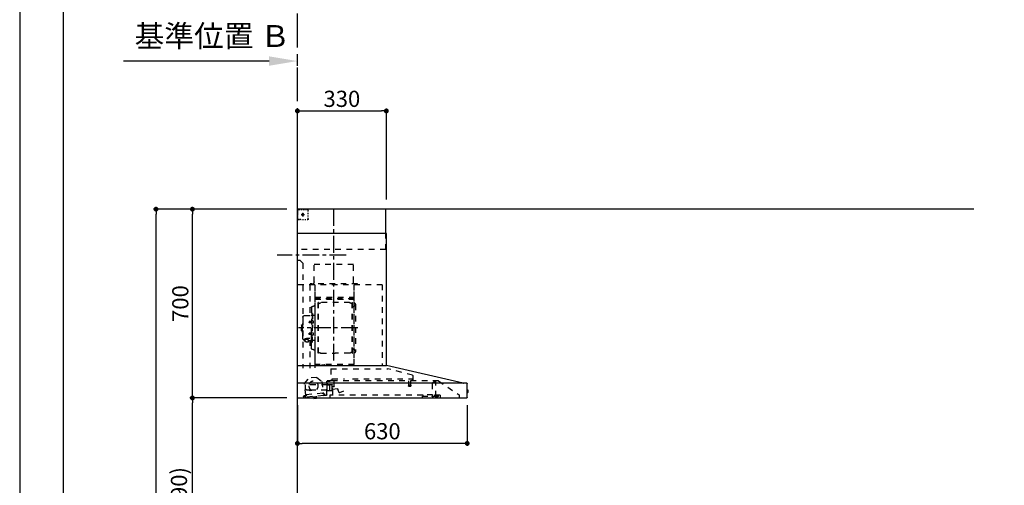
# Model space of a CAD drawing. Extents: x 27948 to 54421, y -13 to 8857.
# Drawn here: x 27948 to 31601, y 3411 to 5138 of the extents above; entities that cross this region are included whole.
import ezdxf

# ---------------------------------------------------------------- set-up
doc = ezdxf.new("R2010")
doc.units = 0
doc.header["$LTSCALE"] = 50
doc.header["$MEASUREMENT"] = 0
doc.linetypes.add('CENTER', pattern=[2, 1.25, -0.25, 0.25, -0.25])
doc.linetypes.add('STYLE_03', pattern=[0.416641, 0.208282, -0.208359])
doc.layers.get('0').update_dxf_attribs({"linetype": 'CONTINUOUS'})
doc.layers.get('DEFPOINTS').update_dxf_attribs({"color": 146, "linetype": 'CONTINUOUS'})
for name, color, linetype in [('111-壁仕上', 3, 'CONTINUOUS'), ('150-機器', 8, 'CONTINUOUS'), ('166-寸法B', 11, 'CONTINUOUS'), ('190-図面外枠', 5, 'CONTINUOUS')]:
    doc.layers.add(name, color=color, linetype=linetype)
doc.styles.add('KH001', font='txt')
doc.dimstyles.new('KH1xx030', dxfattribs={"dimscale": 30, "dimtxt": 2, "dimasz": 0.6, "dimexe": 0.3, "dimexo": 1.2, "dimgap": 0.5, "dimtad": 3, "dimdec": 1, "dimdsep": 46, "dimlunit": 6, "dimtxsty": 'KH001', "dimblk": 'DOT', "dimcen": 1, "dimdle": 1, "dimclrd": 256, "dimclre": 256, "dimclrt": 256, "dimadec": 0, "dimazin": 0, "dimtfac": 1, "dimtdec": 1, "dimtix": 1, "dimtmove": 2, "dimatfit": 3, "dimldrblk": 'CLOSEDBLANK', "dimfxl": 1, "dimtolj": 1, "dimtzin": 0, "dimlwd": -1, "dimlwe": -1, "dimarcsym": 0})

# ---------------------------------------------------------------- blocks, each defined once
blk = doc.blocks.new('A$C5D946DDC')
at = {"layer": '190-図面外枠'}
blk.add_line((271, 350.7), (271, 14349.3), dxfattribs=at)
at = {"layer": 'DEFPOINTS'}
blk.add_lwpolyline([(0, 0), (20790, 0), (20790, 14700), (0, 14700)], close=True, dxfattribs=at)
blk = doc.blocks.new('*D167')
at = {"layer": '166-寸法B', "transparency": 16777216}
for p, q in [((28873.3, 4984.3), (28332.7, 4984.3)), ((28978.3, 4966.8), (28978.3, 4987.3))]:
    blk.add_line(p, q, dxfattribs=at)
blk.add_solid([(28873.3, 4966.8), (28873.3, 5001.8), (28978.3, 4984.3)], dxfattribs=at)
at = {"layer": 'DEFPOINTS', "color": 0, "transparency": 16777216}
for p in [(28341.7, 5144.6), (28341.7, 4984.3), (28978.3, 4936.8)]:
    blk.add_point(p, dxfattribs=at)
at = {"layer": '166-寸法B', "transparency": 16777216, "insert": (28662.5, 5077.1), "char_height": 81, "attachment_point": 5, "style": 'KH001'}
blk.add_mtext('\\A1;基準位置 Ｂ', dxfattribs=at)
blk = doc.blocks.new('_ClosedBlank')
at = {"color": 0, "linetype": 'ByBlock', "lineweight": -2}
for p, q in [((-1, 0.167), (0, 0)), ((-1, 0.167), (-1, -0.167)), ((0, 0), (-1, -0.167))]:
    blk.add_line(p, q, dxfattribs=at)
blk = doc.blocks.new('_None')
blk = doc.blocks.new('BETF-901S_700_D')
at = {"layer": '150-機器', "color": 6, "linetype": 'Continuous'}
for p, q in [((-328, 700), (0, 700)), ((-328, 610), (-328, 700)), ((0, 120), (0, 700)), ((-330, 120), (-330, 610)), ((-330, 610), (0, 610)), ((-614.9, 55.3), (-331.1, 120)), ((0, 120), (-330.9, 120)), ((0, 0), (0, 119.2)), ((-630, 1.7), (-630, 53.3)), ((-628.2, 55), (0, 55)), ((-614.9, 55.3), (-615.1, 55.3)), ((-632.5, 29.5), (-632.5, 20.5)), ((-630, 30.5), (-631.5, 30.5)), ((-631.5, 30.5), (-631.5, 19.5)), ((-631.5, 19.5), (-630, 19.5)), ((0, 0), (-628.3, 0))]:
    blk.add_line(p, q, dxfattribs=at)
at = {"layer": '150-機器', "color": 161, "linetype": 'CENTER'}
for p, q in [((-135, 138.6), (-135, 704.1)), ((-224.2, 259.6), (-4.1, 259.6))]:
    blk.add_line(p, q, dxfattribs=at)
at = {"layer": '150-機器', "color": 161, "linetype": 'STYLE_03', "ltscale": 2}
for p, q in [((-36.8, 698), (-33.5, 698)), ((-30.1, 698), (-26.8, 698)), ((-23.5, 698), (-20.1, 698)), ((-16.8, 698), (-13.5, 698)), ((-10.2, 698), (-6.8, 698)), ((-8, 698.8), (-8, 700)), ((-8, 698.8), (-6.6, 698.8)), ((-5.3, 698.8), (-3.9, 698.8)), ((-2.6, 698.8), (-1.2, 698.8)), ((-2, 694.1), (-2, 696.5)), ((-1.2, 691.4), (-1.2, 695.1)), ((-39.8, 688.8), (-39.8, 691.9)), ((-39.8, 682.6), (-39.8, 685.7)), ((-39.8, 676.4), (-39.8, 679.5)), ((-39.8, 670.2), (-39.8, 673.3)), ((-39.8, 664), (-39.8, 667.1)), ((-31.4, 660.2), (-27.1, 660.2)), ((-14.2, 680), (-26.6, 680)), ((-22.7, 660.2), (-18.3, 660.2)), ((-22.1, 679.5), (-22.1, 680.5)), ((-21, 680.5), (-22.1, 680.5)), ((-22.1, 679.5), (-21, 679.5)), ((-21, 680.5), (-20.5, 681)), ((-20.5, 679), (-21, 679.5)), ((-20.5, 682), (-19.5, 682)), ((-20.5, 681), (-20.5, 682)), ((-20.5, 677.9), (-20.5, 679)), ((-19.5, 677.9), (-20.5, 677.9)), ((-20, 685.7), (-20, 673.3)), ((-19.5, 682), (-19.5, 681)), ((-19.5, 681), (-19, 680.5)), ((-19, 679.5), (-19.5, 679)), ((-19.5, 679), (-19.5, 677.9)), ((-18, 680.5), (-19, 680.5)), ((-18, 679.5), (-19, 679.5)), ((-18, 680.5), (-18, 679.5)), ((-12, 662), (-9.9, 662)), ((-8, 660), (-8, 661.2)), ((-8, 661.2), (-6.7, 661.2)), ((-8, 660), (-1.4, 660)), ((-7.8, 662), (-5.6, 662)), ((-5.4, 661.2), (-4, 661.2)), ((-3.5, 662), (-1.4, 662)), ((-2.7, 661.2), (-1.4, 661.2)), ((-2, 689.4), (-2, 691.8)), ((-2, 684.7), (-2, 687.1)), ((-2, 680), (-2, 682.4)), ((-1.4, 662), (0, 662)), ((-1.4, 661.2), (-1.2, 661.2)), ((-1.4, 660), (-1.2, 660)), ((-1.2, 684.1), (-1.2, 687.8)), ((-1.2, 676.7), (-1.2, 680.4)), ((-1.2, 669.4), (-1.2, 673)), ((-1.2, 662), (-1.2, 665.7)), ((-1.2, 661.2), (-1.2, 662)), ((-328, 550), (-328, 610)), ((-328, 550), (0, 550)), ((-207.6, 495), (-61.6, 495)), ((-207.6, 430), (-207.6, 495)), ((-61.6, 430), (-61.6, 495)), ((-10, 510), (-20, 500)), ((-20, 500), (-20, 110)), ((-10, 510), (0, 510)), ((-315, 420), (-315, 120)), ((-315, 420), (0, 420)), ((-223, 423), (-47, 423)), ((-223, 420), (-223, 423)), ((-210, 124.2), (-210, 419)), ((-209.4, 419.6), (-209.4, 124.2)), ((-65.8, 124.1), (-65.8, 419.6)), ((-65, 417.5), (-65, 111.6)), ((-47, 423), (-47, 420)), ((-45.8, 419.6), (-45.8, 305.6)), ((-208.8, 381.6), (-209.4, 381.6)), ((-209.4, 367), (-65.8, 367)), ((-208.8, 381.6), (-208.8, 366.6)), ((-66.4, 373.6), (-208.8, 373.6)), ((-66.4, 366.6), (-208.8, 366.6)), ((-215, 346.1), (-215, 173.1)), ((-207, 338.1), (-204.5, 338.1)), ((-204.5, 166), (-204.5, 353.2)), ((-202.9, 353.6), (-204.1, 353.6)), ((-202.5, 166), (-202.5, 353.2)), ((-202.5, 350.4), (-199.7, 350.4)), ((-199.7, 350.4), (-195.2, 352.9)), ((-193.7, 353.4), (-87.2, 353.4)), ((-81.2, 350.4), (-85.7, 352.9)), ((-78.4, 350.4), (-81.2, 350.4)), ((-78.4, 166), (-78.4, 353.2)), ((-78, 353.6), (-76.8, 353.6)), ((-76.4, 166), (-76.4, 353.2)), ((-58.4, 339.6), (-56.5, 339.6)), ((-51.9, 335), (-51.9, 259.6)), ((-64.4, 305.6), (-57.7, 305.6)), ((-55.7, 312.6), (-55.7, 259.6)), ((-55.7, 312.6), (-54.1, 312.6)), ((-52.5, 312.6), (-54.1, 312.6)), ((-54.1, 312.6), (-54.1, 259.6)), ((-26.6, 305.6), (-50.5, 305.6)), ((-20.6, 299.6), (-20.6, 259.6)), ((-57.2, 286), (-55.7, 286.2)), ((-57.2, 277.2), (-55.7, 277)), ((-55.7, 287.6), (-54.1, 287.6)), ((-55.7, 206.6), (-55.7, 259.6)), ((-54.1, 206.6), (-54.1, 259.6)), ((-52.5, 206.6), (-52.5, 259.6)), ((-51.9, 184.2), (-51.9, 259.6)), ((-51.5, 284.4), (-51.2, 284.4)), ((-51.5, 278.8), (-51.2, 278.8)), ((-51.2, 284.4), (-51.2, 278.8)), ((-51.2, 284.1), (-44.1, 284.1)), ((-51.2, 283.7), (-43.7, 283.7)), ((-51.2, 279.5), (-43.7, 279.5)), ((-51.2, 279.1), (-44.1, 279.1)), ((-44.1, 284.1), (-44.1, 279.1)), ((-44.1, 284.1), (-43.7, 283.7)), ((-44.1, 279.1), (-43.7, 279.5)), ((-43.7, 283.7), (-43.7, 279.5)), ((-19.6, 276.6), (-20.6, 276.6)), ((-20.6, 219.6), (-20.6, 259.6)), ((-18.6, 275.6), (-18.6, 259.6)), ((-17.1, 271.6), (-18.6, 271.6)), ((-18.6, 243.6), (-18.6, 259.6)), ((-15.6, 270.1), (-15.6, 259.6)), ((-15.6, 249.1), (-15.6, 259.6)), ((-57.2, 242), (-55.7, 242.2)), ((-57.2, 233.2), (-55.7, 233)), ((-55.7, 231.6), (-54.1, 231.6)), ((-51.5, 240.4), (-51.2, 240.4)), ((-51.5, 234.8), (-51.2, 234.8)), ((-51.2, 234.8), (-51.2, 240.4)), ((-51.2, 240.1), (-44.1, 240.1)), ((-51.2, 239.7), (-43.7, 239.7)), ((-51.2, 235.5), (-43.7, 235.5)), ((-51.2, 235.1), (-44.1, 235.1)), ((-45.5, 221), (-34.1, 221)), ((-45.5, 220.4), (-34.1, 220.4)), ((-44.1, 235.1), (-44.1, 240.1)), ((-44.1, 240.1), (-43.7, 239.7)), ((-44.1, 235.1), (-43.7, 235.5)), ((-43.7, 235.5), (-43.7, 239.7)), ((-37.9, 217.1), (-37.9, 221)), ((-19.6, 242.6), (-20.6, 242.6)), ((-17.1, 247.6), (-18.6, 247.6)), ((-64.4, 213.6), (-57.7, 213.6)), ((-55.7, 206.6), (-54.1, 206.6)), ((-52.5, 206.6), (-54.1, 206.6)), ((-40.4, 213.6), (-50.5, 213.6)), ((-45.8, 213.6), (-45.8, 110.8)), ((-40.4, 214.6), (-40.4, 207.8)), ((-37.9, 218.4), (-34.1, 218.4)), ((-36.5, 217.5), (-36.5, 218.4)), ((-34.1, 217.7), (-34.1, 218.4)), ((-31.7, 217.5), (-31.7, 218.1)), ((-27.8, 214.6), (-27.8, 207.9)), ((-26.6, 213.6), (-27.8, 213.6)), ((-207, 181.1), (-204.3, 181.1)), ((-202.9, 165.6), (-204.1, 165.6)), ((-202.5, 168.8), (-199.7, 168.8)), ((-199.7, 168.8), (-195.2, 166.2)), ((-193.7, 165.8), (-140.4, 165.8)), ((-87.2, 165.8), (-140.4, 165.8)), ((-81.2, 168.8), (-85.7, 166.2)), ((-78.4, 168.8), (-81.2, 168.8)), ((-78, 165.6), (-76.8, 165.6)), ((-58.4, 179.6), (-56.5, 179.6)), ((-210, 124.1), (-66.4, 124.1)), ((-210, 123.5), (-66.4, 123.5)), ((-100.4, 121.5), (-100.4, 123.5)), ((-100.4, 121.5), (-91.2, 121.5)), ((-99.8, 121.5), (-99.8, 123.5)), ((-91.8, 121.5), (-91.8, 123.5)), ((-91.2, 121.5), (-91.2, 123.5)), ((-428.4, 82.4), (-428.4, 65.5)), ((-427.1, 84.1), (-334.9, 108.4)), ((-123.8, 108.4), (-334.9, 108.4)), ((-123.8, 108.4), (-123.8, 63)), ((-71.5, 76.3), (-91, 61.2)), ((-71.5, 76.3), (-42, 73.2)), ((-26.1, 54.2), (-42, 73.2)), ((-523.8, 63.2), (-600, 11)), ((-523.8, 63.2), (-129.9, 63.2)), ((-514, 5.1), (-514, 63.2)), ((-514, 62.2), (-513.8, 62.2)), ((-510.2, 62.2), (-513.8, 62.2)), ((-501.3, 56.1), (-509.9, 62.1)), ((-500, 53.6), (-500, 5.9)), ((-429.3, 64.6), (-433.6, 64.6)), ((-427.2, 63.7), (-427.2, 71.2)), ((-204.2, 71.2), (-427.2, 71.2)), ((-420.5, 46.9), (-420.5, 44.5)), ((-420.2, 47.2), (-412.2, 47.2)), ((-412.3, 44.2), (-420.2, 44.2)), ((-419.7, 63.2), (-419.7, 48.2)), ((-412.7, 63.2), (-412.7, 48.2)), ((-412, 46.9), (-412, 44.5)), ((-129.2, 71.2), (-174.2, 71.2)), ((-136.5, 43.7), (-136.5, 63.2)), ((-129.5, 42.5), (-136, 43.1)), ((-130.8, 10.8), (-130.8, 40.8)), ((-130.1, 63), (-110.4, 63)), ((-129.8, 32.3), (-128.9, 41.9)), ((-129.5, 27.7), (-129.5, 48.8)), ((-129.2, 63.7), (-129.2, 71.2)), ((-124.1, 49.6), (-128.9, 49.6)), ((-123, 48.5), (-113.5, 48.5)), ((-110.4, 62), (-121.7, 62)), ((-119.3, 46.8), (-119.4, 46.7)), ((-119.4, 46.7), (-119.4, 46.5)), ((-119.4, 46.5), (-119.4, 28.5)), ((-119.2, 46.9), (-119.3, 46.8)), ((-119.1, 47), (-119.2, 46.9)), ((-118.9, 47), (-119.1, 47)), ((-118.9, 47), (-118.9, 47)), ((-118.9, 47), (-118.9, 47)), ((-118.9, 47), (-110.7, 47)), ((-111.5, 50.5), (-111.5, 54.5)), ((-110.2, 47.5), (-110.2, 56)), ((-110.2, 49), (-31, 49)), ((-110.2, 26.5), (-110.2, 46.5)), ((-109.5, 12.1), (-109.5, 61.1)), ((-91, 61.2), (-95.7, 17.3)), ((-30.8, 10.3), (-26.1, 54.2)), ((-30.5, 34), (-30.5, 48.5)), ((-600, 11), (-600, 0)), ((-530, 10.2), (-530, 1.4)), ((-530, 10.2), (-501.6, 10.2)), ((-519.7, 7.9), (-524, 6.3)), ((-524, 5), (-524, 6.3)), ((-524, 5), (-510.1, 5)), ((-522, 3.3), (-514.6, 3.3)), ((-519.7, 7.9), (-510.1, 7.9)), ((-514, 6.1), (-512.8, 6.1)), ((-509, 6.1), (-512.8, 6.1)), ((-512.8, 5.1), (-512.8, 6.1)), ((-510.1, 8.3), (-510.1, 10.2)), ((-510.1, 8.2), (-510.1, 5)), ((-502.6, 4), (-509, 6.1)), ((-501.6, 11.7), (-501.6, 7)), ((-501.6, 11.7), (-465.6, 11.7)), ((-463.6, 7), (-501.6, 7)), ((-492.9, 11.7), (-492.9, 12.7)), ((-483.9, 12.7), (-492.9, 12.7)), ((-483.9, 11.7), (-483.9, 12.7)), ((-465.6, 11.7), (-465.6, 7)), ((-465.6, 10.2), (-120, 10.2)), ((-463.6, 0), (-463.6, 7)), ((-171, 24.6), (-155.8, 19)), ((-155, 19.4), (-150.4, 32.2)), ((-148.5, 33.4), (-130.4, 31.8)), ((-119.9, 28), (-123, 28)), ((-120, 10.2), (-120, 2)), ((-119.8, 28), (-119.7, 28)), ((-119.7, 28), (-119.6, 28)), ((-119.6, 28), (-119.5, 28.1)), ((-119.5, 28.1), (-119.4, 28.1)), ((-119.4, 28.1), (-119.3, 28.1)), ((-119.3, 28.1), (-119.2, 28.1)), ((-111.6, 28.1), (-119.2, 28.1)), ((-111.6, 28.1), (-111.6, 28.1)), ((-111.6, 28.1), (-111.6, 28)), ((-111.6, 28), (-111.5, 27.9)), ((-111.5, 27.9), (-111.5, 27.8)), ((-111.5, 27.5), (-111.5, 27.8)), ((-111.5, 27.8), (-111.5, 27.8)), ((-109.5, 26), (-110, 26)), ((-109.5, 29), (-48, 29)), ((-103.4, 9.9), (-108, 10.4)), ((-96.9, 9.3), (-103.4, 9.9)), ((-101.2, 11.7), (-101, 13.7)), ((-95.9, 17.1), (-99.6, 17.5)), ((-99.6, 12.6), (-99.3, 15.5)), ((-99.3, 15.5), (-95.6, 15.1)), ((-96.9, 9.3), (-32.3, 2.3)), ((-94.7, 15.9), (-94.5, 18)), ((-94.5, 18), (-32.8, 11.5)), ((-70.3, -0.6), (-70.2, 0)), ((-69.6, 5.8), (-70.2, 0.4)), ((-70.2, 0.4), (-70.2, 0.4)), ((-70.2, 0), (-70.2, 0.4)), ((-69.1, 6.3), (-69.6, 5.8)), ((-59.7, 4.8), (-69.6, 5.8)), ((-60.3, -0.7), (-60.2, 0)), ((-60.2, 0), (-59.7, 4.8)), ((-59.7, 4.8), (-60.1, 5.3)), ((-47.5, 28.5), (-47.5, 27)), ((-47, 26.5), (-46.5, 26.5)), ((-46, 27), (-46, 28.5)), ((-45.5, 29), (-35.5, 29)), ((-32.8, 11.5), (-33.1, 9.3)), ((-32.4, 8.4), (-24.2, 7.5)), ((-20.9, 1.1), (-32.3, 2.3)), ((-27, 9.7), (-30.7, 10.1)), ((-28.7, 8), (-29, 5)), ((-22.4, 5.3), (-22.6, 3.3)), ((-60.4, -1.7), (-70.3, -0.6)), ((-66.3, -2), (-66.3, -2)), ((-66.3, -2), (-66.3, -2)), ((-66.3, -2), (-66.2, -2)), ((-66.2, -2), (-66.2, -2)), ((-66.2, -2), (-66.2, -2)), ((-66.2, -2), (-66.1, -2)), ((-66.1, -2), (-66.1, -2)), ((-66.1, -2), (-66, -2)), ((-66, -2), (-66, -1.8)), ((-64.8, -2), (-64.9, -2.2)), ((-64.9, -2.2), (-64.8, -2.2)), ((-64.8, -2.2), (-64.8, -2.2)), ((-64.8, -2.2), (-64.7, -2.2)), ((-64.7, -2.2), (-64.7, -2.2)), ((-64.7, -2.2), (-64.7, -2.2)), ((-64.7, -2.2), (-64.6, -2.2)), ((-64.6, -2.2), (-64.6, -2.2)), ((-64.6, -2.2), (-64.6, -2.2)), ((-60.4, -1.7), (-60.3, -0.7)), ((-60.3, -0.7), (-60.3, -0.7))]:
    blk.add_line(p, q, dxfattribs=at)
for points in [[(-27.9, 214.7, 0.058494), (-27.1, 215.4, 0.161891), (-26.5, 216.9, 0.176663), (-27.1, 218.5, 0.111071), (-28.8, 219.8, 0.07019), (-31.2, 220.7, 0.054584), (-34.1, 221)], [(-26.6, 216.6, 0.138889), (-27.1, 217.9, 0.111071), (-28.8, 219.2, 0.07019), (-31.2, 220.1, 0.054584), (-34.1, 220.4)], [(-27.8, 214.6, 0.186247), (-28.3, 215.8, 0.110078), (-29.7, 216.8, 0.067057), (-31.7, 217.5, 0.051441), (-34.1, 217.7, 0.049966), (-36.6, 217.5, 0.061355), (-38.6, 216.8, 0.095508), (-40, 215.8, 0.168258), (-40.4, 214.6)], [(-29.6, 216.8, 0.081284), (-29.9, 217.1, 0.106726), (-30.9, 217.8, 0.060563), (-32.4, 218.2, 0.045333), (-34.1, 218.4)]]:
    blk.add_lwpolyline(points, format="xyb", dxfattribs=at)
blk.add_lwpolyline([(-40.4, 207.8), (-40.3, 207.8), (-40.2, 207.7), (-40.1, 207.7), (-40, 207.6), (-39.9, 207.6), (-39.8, 207.5), (-39.7, 207.5), (-39.6, 207.4), (-39.5, 207.4), (-39.4, 207.3), (-39.3, 207.3), (-39.2, 207.3), (-39.1, 207.2), (-39, 207.2), (-38.9, 207.1), (-38.8, 207.1), (-38.7, 207.1), (-38.7, 207), (-38.6, 207), (-38.5, 206.9), (-38.3, 206.9), (-38.2, 206.8), (-38.1, 206.8), (-37.9, 206.8), (-37.8, 206.7), (-37.7, 206.7), (-37.5, 206.7), (-37.4, 206.6), (-37.2, 206.6), (-37.1, 206.6), (-37, 206.6), (-36.8, 206.5), (-36.7, 206.5), (-36.6, 206.5), (-36.4, 206.5), (-36.3, 206.5), (-36.1, 206.5), (-36, 206.5), (-35.9, 206.5), (-35.7, 206.5), (-35.6, 206.5), (-35.4, 206.5), (-35.3, 206.5), (-35.1, 206.6), (-35, 206.6), (-34.8, 206.6), (-34.7, 206.7), (-34.5, 206.7), (-34.4, 206.7), (-34.3, 206.8), (-34.1, 206.8), (-34, 206.9), (-33.8, 206.9), (-33.7, 207), (-33.5, 207), (-33.4, 207.1), (-33.3, 207.2), (-33.1, 207.2), (-33, 207.3), (-32.8, 207.4), (-32.7, 207.4), (-32.7, 207.5), (-32.6, 207.5), (-32.5, 207.6), (-32.4, 207.6), (-32.3, 207.7), (-32.2, 207.7), (-32.1, 207.7), (-32.1, 207.8), (-32, 207.8), (-31.9, 207.9), (-31.8, 207.9), (-31.7, 208), (-31.6, 208), (-31.5, 208), (-31.4, 208.1), (-31.4, 208.1), (-31.3, 208.1), (-31.2, 208.1), (-31.1, 208.2), (-31, 208.2), (-30.9, 208.2), (-30.7, 208.2), (-30.6, 208.2), (-30.5, 208.2), (-30.4, 208.2), (-30.3, 208.2), (-30.1, 208.2), (-30, 208.2), (-29.9, 208.2), (-29.8, 208.2), (-29.7, 208.2), (-29.5, 208.2), (-29.4, 208.2), (-29.3, 208.1), (-29.2, 208.1), (-29.1, 208.1), (-28.9, 208.1), (-28.8, 208), (-28.7, 208), (-28.7, 208), (-28.7, 208), (-28.6, 208), (-28.6, 208), (-28.6, 208), (-28.6, 208), (-28.6, 208), (-28.5, 207.9), (-28.5, 207.9), (-28.5, 207.9), (-28.5, 207.9), (-28.4, 207.9), (-28.4, 207.9), (-28.4, 207.9), (-28.4, 207.9), (-28.4, 207.9), (-28.3, 207.9), (-28.3, 207.9), (-28.3, 207.9), (-28.3, 207.9), (-28.3, 207.9), (-28.3, 207.9), (-28.2, 207.9), (-28.2, 207.9), (-28.2, 207.9), (-28.2, 207.9), (-28.2, 207.9), (-28.2, 207.9), (-28.2, 207.9), (-28.2, 207.9), (-28.2, 207.9), (-28.2, 207.9), (-28.2, 207.9), (-28.1, 207.9), (-28.1, 207.9), (-28.1, 207.9), (-28.1, 207.9), (-28.1, 207.9), (-28.1, 207.9), (-28.1, 207.9)], dxfattribs=at)
for centre, radius in [((-20, 680), 3.5), ((-59.9, 44.8), 17.5)]:
    blk.add_circle(centre, radius, dxfattribs=at)
for centre, radius, start, end in [((-36.8, 695), 3, 90, 180), ((-3.5, 696.5), 1.5, 0, 90), ((-35.8, 664.2), 4, 180, 270), ((-14, 662.2), 2, 270, 354.2894), ((-1.2, 661.2), 1.2, 270, 0), ((-217.6, 430), 10, 315.573, 0), ((-51.6, 430), 10, 180, 224.427), ((-208.8, 367.2), 0.6, 180, 270), ((-207, 346.1), 8, 124.0558, 270), ((-212.6, 354.4), 2, 304.0558, 0), ((-204.1, 353.2), 0.4, 90, 180), ((-202.9, 353.2), 0.4, 0, 90), ((-193.7, 350.4), 3, 90, 120), ((-87.2, 350.4), 3, 60, 90), ((-78, 353.2), 0.4, 90, 180), ((-76.8, 353.2), 0.4, 0, 90), ((-58.4, 345.6), 6, 180, 270), ((-56.5, 335), 4.6, 0, 90), ((-57.7, 307.6), 2, 270, 0), ((-50.5, 307.6), 2, 180, 270), ((-26.6, 299.6), 6, 0, 90), ((-47, 281.6), 12, 164.5, 195.5), ((-57, 284.4), 1.6, 95, 164.5), ((-57, 278.8), 1.6, 195.5, 265), ((-51.5, 284.9), 0.48, 180, 270), ((-51.5, 278.3), 0.48, 90, 180), ((-19.6, 275.6), 1, 0, 90), ((-17.1, 270.1), 1.5, 0, 90), ((-47, 237.6), 12, 164.5, 195.5), ((-57, 240.4), 1.6, 95, 164.5), ((-57, 234.8), 1.6, 195.5, 265), ((-51.5, 240.9), 0.48, 180, 270), ((-51.5, 234.3), 0.48, 90, 180), ((-26.6, 219.6), 6, 270, 0), ((-19.6, 243.6), 1, 270, 0), ((-17.1, 249.1), 1.5, 270, 0), ((-57.7, 211.6), 2, 0, 90), ((-56.5, 184.2), 4.6, 270, 0), ((-50.5, 211.6), 2, 90, 180), ((-207, 173.1), 8, 90, 235.9442), ((-212.6, 164.8), 2, 0, 55.9442), ((-204.1, 166), 0.4, 180, 270), ((-202.9, 166), 0.4, 270, 0), ((-193.7, 168.8), 3, 240, 270), ((-87.2, 168.8), 3, 270, 300), ((-78, 166), 0.4, 180, 270), ((-76.8, 166), 0.4, 270, 0), ((-58.4, 173.6), 6, 90, 180), ((-330.9, 119.2), 0.8, 90, 102.8356), ((-210, 124.1), 0.6, 180, 270), ((-100.4, 123.5), 0.6, 0, 90), ((-91.2, 123.5), 0.6, 90, 180), ((-66.4, 124.1), 0.6, 270, 0), ((-0.8, 119.2), 0.8, 0, 90), ((-426.7, 82.4), 1.7, 104.7936, 180), ((-510.2, 61.7), 0.5, 55.008, 90), ((-503, 53.6), 3, 0, 55.008), ((-429.3, 65.5), 0.9, 270, 0), ((-426.7, 63.7), 0.5, 180, 270), ((-420, 46.9), 0.5, 120, 180), ((-420, 44.5), 0.5, 180, 245.4665), ((-420.7, 48.2), 1, 300, 360), ((-416.2, 52.7), 9.53, 245.4665, 294.5335), ((-411.7, 48.2), 1, 180, 240), ((-412.5, 46.9), 0.5, 0, 60), ((-412.5, 44.5), 0.5, 294.5335, 360), ((-135.9, 43.7), 0.6, 180, 265), ((-129.7, 63.7), 0.5, 270, 0), ((-129, 48.8), 0.5, 140.2849, 180), ((-129.5, 41.9), 0.6, 355, 85), ((-126.5, 46.7), 3.75, 130.6483, 140.2849), ((-126.5, 46.7), 3.75, 39.7151, 49.3517), ((-124, 48.8), 0.5, 9.9823, 39.7151), ((-123, 49), 0.5, 189.9796, 270.0029), ((-113.5, 50.5), 2, 270, 0), ((-110, 54.5), 1.5, 90, 180), ((-110.7, 47.5), 0.5, 270, 0), ((-110.7, 46.5), 0.5, 0, 90), ((-110.4, 61.1), 0.9, 0, 90), ((-32, 48.5), 0.5, 90, 180), ((-31, 48.5), 0.5, 0, 90), ((-528.8, 1.4), 1.2, 180, 270), ((-514.6, 5.1), 1.8, 270, 0), ((-502, 5.9), 2, 251.5651, 0), ((-155.6, 19.6), 0.6, 250, 340), ((-148.7, 31.6), 1.8, 85, 160), ((-130.2, 10.8), 0.6, 180, 270), ((-130.4, 32.4), 0.6, 265, 355), ((-129, 27.7), 0.5, 180, 219.7151), ((-126.5, 29.7), 3.75, 219.7151, 320.2849), ((-124, 27.7), 0.5, 320.2849, 350.0177), ((-123, 27.5), 0.5, 90.0016, 170.0187), ((-121.8, 2), 1.8, 270, 0), ((-119.9, 28.5), 0.5, 270, 0), ((-110, 27.5), 1.5, 180, 270), ((-109.7, 26.5), 0.5, 180, 270), ((-107.8, 12.1), 1.7, 180, 263.9), ((-103.2, 11.9), 2, 263.9, 353.9), ((-99, 13.5), 2, 83.9, 173.9), ((-96.6, 12.2), 3, 173.9, 263.9), ((-95.9, 17.3), 0.2, 263.9, 353.9), ((-95.5, 15.9), 0.8, 263.9, 353.9), ((-48, 28.5), 0.5, 0, 90), ((-47, 27), 0.5, 180, 270), ((-46.5, 27), 0.5, 270, 0), ((-45.5, 28.5), 0.5, 90, 180), ((-35.5, 34), 5, 270, 0), ((-32.3, 9.2), 0.8, 173.9, 263.9), ((-32, 5.3), 3, 263.9, 353.9), ((-30.6, 10.3), 0.2, 173.9, 263.9), ((-24.4, 5.5), 2, 353.9, 83.9), ((-20.6, 3.1), 2, 173.9, 263.9), ((-64.1, 10.8), 13, 241.5427, 259.9226), ((-64.1, 10.8), 12.8, 261.2063, 266.5937), ((-64.1, 10.8), 13, 267.8774, 286.2573)]:
    blk.add_arc(centre, radius, start, end, dxfattribs=at)
at = {"layer": '150-機器', "color": 6, "linetype": 'Continuous'}
for centre, radius, start, end in [((-628.3, 53.3), 1.7, 90, 180), ((-614.7, 53.7), 1.6, 102.8356, 127.0813), ((-631.5, 29.5), 1, 90.2728, 180), ((-631.5, 20.5), 1, 180, 269.7272), ((-628.3, 1.7), 1.7, 180, 270)]:
    blk.add_arc(centre, radius, start, end, dxfattribs=at)
at = {"layer": 'DEFPOINTS', "linetype": 'CENTER'}
blk.add_line((-181.1, 530), (74.9, 530), dxfattribs=at)
blk = doc.blocks.new('_Dot')
at = {"color": 0, "linetype": 'ByBlock', "lineweight": -2}
blk.add_line((-0.5, 0), (-1, 0), dxfattribs=at)
at = {"color": 0, "linetype": 'ByBlock', "const_width": 0.5}
blk.add_lwpolyline([(-0.25, 0, 1), (0.25, 0, 1)], format="xyb", close=True, dxfattribs=at)
blk = doc.blocks.new('*D62')
at = {"layer": '166-寸法B', "transparency": 16777216}
for p, q in [((28938.9, 3735.1), (28579.8, 3735.1)), ((28588.8, 2913.1), (28588.8, 3717.1)), ((28942.3, 2895.1), (28579.8, 2895.1))]:
    blk.add_line(p, q, dxfattribs=at)
at = {"layer": 'DEFPOINTS', "color": 0, "transparency": 16777216}
for p in [(28588.8, 3735.1), (28974.9, 3735.1), (28978.3, 2895.1)]:
    blk.add_point(p, dxfattribs=at)
at = {"layer": '166-寸法B', "transparency": 16777216, "xscale": 18, "yscale": 18, "zscale": 18}
for p, rotation in [((28588.8, 3735.1), 90), ((28588.8, 2895.1), 270)]:
    blk.add_blockref('_Dot', p, dxfattribs=dict(at, rotation=rotation))
at = {"layer": '166-寸法B', "transparency": 16777216, "insert": (28538.8, 3315.1), "char_height": 60, "attachment_point": 5, "rotation": 90, "style": 'KH001'}
blk.add_mtext('\\A1;840(790)', dxfattribs=at)
blk = doc.blocks.new('*D63')
at = {"layer": '166-寸法B', "transparency": 16777216}
for p, q in [((28938.3, 4435.1), (28579.8, 4435.1)), ((28588.8, 3753.1), (28588.8, 4417.1)), ((28938.9, 3735.1), (28579.8, 3735.1))]:
    blk.add_line(p, q, dxfattribs=at)
at = {"layer": 'DEFPOINTS', "color": 0, "transparency": 16777216}
for p in [(28588.8, 4435.1), (28974.3, 4435.1), (28974.9, 3735.1)]:
    blk.add_point(p, dxfattribs=at)
at = {"layer": '166-寸法B', "transparency": 16777216, "xscale": 18, "yscale": 18, "zscale": 18}
for p, rotation in [((28588.8, 4435.1), 90), ((28588.8, 3735.1), 270)]:
    blk.add_blockref('_Dot', p, dxfattribs=dict(at, rotation=rotation))
at = {"layer": '166-寸法B', "transparency": 16777216, "insert": (28543.8, 4085.1), "char_height": 60, "attachment_point": 5, "rotation": 90, "style": 'KH001'}
blk.add_mtext('\\A1;700', dxfattribs=at)
blk = doc.blocks.new('*D64')
at = {"layer": '166-寸法B', "transparency": 16777216}
for p, q in [((28938.9, 4435.1), (28444.8, 4435.1)), ((28453.8, 2053.1), (28453.8, 4417.1)), ((28942.3, 2035.1), (28444.8, 2035.1))]:
    blk.add_line(p, q, dxfattribs=at)
at = {"layer": 'DEFPOINTS', "color": 0, "transparency": 16777216}
for p in [(28453.8, 4435.1), (28974.9, 4435.1), (28978.3, 2035.1)]:
    blk.add_point(p, dxfattribs=at)
at = {"layer": '166-寸法B', "transparency": 16777216, "xscale": 18, "yscale": 18, "zscale": 18}
for p, rotation in [((28453.8, 4435.1), 90), ((28453.8, 2035.1), 270)]:
    blk.add_blockref('_Dot', p, dxfattribs=dict(at, rotation=rotation))
at = {"layer": '166-寸法B', "transparency": 16777216, "insert": (28405, 3235.1), "char_height": 60, "attachment_point": 5, "rotation": 90, "style": 'KH001'}
blk.add_mtext('\\A1;2,400', dxfattribs=at)
blk = doc.blocks.new('*D233')
at = {"layer": '166-寸法B', "transparency": 16777216}
for p, q in [((28978.3, 4471.1), (28978.3, 4808.2)), ((28996.3, 4799.2), (29290.3, 4799.2)), ((29308.3, 4471.1), (29308.3, 4808.2))]:
    blk.add_line(p, q, dxfattribs=at)
at = {"layer": 'DEFPOINTS', "color": 0, "transparency": 16777216}
for p in [(29308.3, 4799.2), (28978.3, 4435.1), (29308.3, 4435.1)]:
    blk.add_point(p, dxfattribs=at)
at = {"layer": '166-寸法B', "transparency": 16777216, "xscale": 18, "yscale": 18, "zscale": 18, "rotation": 180}
blk.add_blockref('_Dot', (28978.3, 4799.2), dxfattribs=at)
at = {"layer": '166-寸法B', "transparency": 16777216, "xscale": 18, "yscale": 18, "zscale": 18}
blk.add_blockref('_Dot', (29308.3, 4799.2), dxfattribs=at)
at = {"layer": '166-寸法B', "transparency": 16777216, "insert": (29143.3, 4844.2), "char_height": 60, "attachment_point": 5, "style": 'KH001'}
blk.add_mtext('\\A1;330', dxfattribs=at)
blk = doc.blocks.new('*D234')
at = {"layer": '166-寸法B', "transparency": 16777216}
for p, q in [((28978.3, 3708.8), (28978.3, 3557.8)), ((29608.3, 3708.8), (29608.3, 3557.8)), ((29590.3, 3566.8), (28996.3, 3566.8))]:
    blk.add_line(p, q, dxfattribs=at)
at = {"layer": 'DEFPOINTS', "color": 0, "transparency": 16777216}
for p in [(28978.3, 3744.8), (29608.3, 3744.8), (28978.3, 3566.8)]:
    blk.add_point(p, dxfattribs=at)
at = {"layer": '166-寸法B', "transparency": 16777216, "xscale": 18, "yscale": 18, "zscale": 18, "rotation": 180}
blk.add_blockref('_Dot', (28978.3, 3566.8), dxfattribs=at)
at = {"layer": '166-寸法B', "transparency": 16777216, "xscale": 18, "yscale": 18, "zscale": 18}
blk.add_blockref('_Dot', (29608.3, 3566.8), dxfattribs=at)
at = {"layer": '166-寸法B', "transparency": 16777216, "insert": (29293.3, 3611.8), "char_height": 60, "attachment_point": 5, "style": 'KH001'}
blk.add_mtext('\\A1;630', dxfattribs=at)

msp = doc.modelspace()

# ---------------------------------------------------------------- linework, layer by layer
at = {"layer": '111-壁仕上', "color": 253, "linetype": 'CENTER', "ltscale": 2}
msp.add_line((28978.32, 4435.11), (28978.32, 5692.57), dxfattribs=at)
at = {"layer": '111-壁仕上', "ltscale": 2}
for p in [(28978.32, 2035.11), (31488.19, 4435.11)]:
    msp.add_line(p, (28978.32, 4435.11), dxfattribs=at)

# ---------------------------------------------------------------- block references
at = {"layer": '150-機器', "xscale": -1}
msp.add_blockref('BETF-901S_700_D', (28978.32, 3735.11), dxfattribs=at)
at = {"layer": '190-図面外枠', "xscale": 0.599999999976717, "yscale": 0.599999999976717, "zscale": 0.599999999976717}
msp.add_blockref('A$C5D946DDC', (27947.97, 0), dxfattribs=at)

# ---------------------------------------------------------------- dimensions: what is measured, and where the dimension line sits
at = {"layer": '166-寸法B'}
dim = msp.add_linear_dim(base=(28341.74, 4984.3), p1=(28978.32, 4936.77), p2=(28341.74, 5144.6), text='基準位置 Ｂ', dimstyle='KH1xx030', override={"dimtxt": 2.7, "dimasz": 3.5, "dimexe": 0.1, "dimexo": 1, "dimblk2": 'None', "dimsah": 1, "dimdle": 0.3, "dimse2": 1}, dxfattribs=at)
dim.commit()
dim.dimension.update_dxf_attribs({"geometry": '*D167', "text_midpoint": (28662.52, 5077.14), "dimtype": 128})
for base, p1, p2, picture, middle in [((29308.32, 4799.19), (28978.32, 4435.11), (29308.32, 4435.11), '*D233', (29143.32, 4844.19)), ((28978.32, 3566.8), (29608.32, 3744.8), (28978.32, 3744.8), '*D234', (29293.32, 3611.8))]:
    dim = msp.add_linear_dim(base=base, p1=p1, p2=p2, dimstyle='KH1xx030', dxfattribs=at)
    dim.commit()
    dim.dimension.update_dxf_attribs({"geometry": picture, "text_midpoint": middle})
dim = msp.add_linear_dim(base=(28453.78, 4435.11), p1=(28978.32, 2035.11), p2=(28974.87, 4435.11), angle=90, dimstyle='KH1xx030', dxfattribs=at)
dim.commit()
dim.dimension.update_dxf_attribs({"geometry": '*D64', "text_midpoint": (28404.97, 3235.11)})
for base, p1, p2, override, picture, middle in [((28588.78, 4435.11), (28974.87, 3735.11), (28974.32, 4435.11), {"dimpost": ''}, '*D63', (28543.78, 4085.11)), ((28588.78, 3735.11), (28978.32, 2895.11), (28974.87, 3735.11), {"dimpost": '(790)'}, '*D62', (28538.77, 3315.11))]:
    dim = msp.add_linear_dim(base=base, p1=p1, p2=p2, angle=90, dimstyle='KH1xx030', override=override, dxfattribs=at)
    dim.commit()
    dim.dimension.update_dxf_attribs({"geometry": picture, "text_midpoint": middle})

doc.saveas('drawing.dxf')
